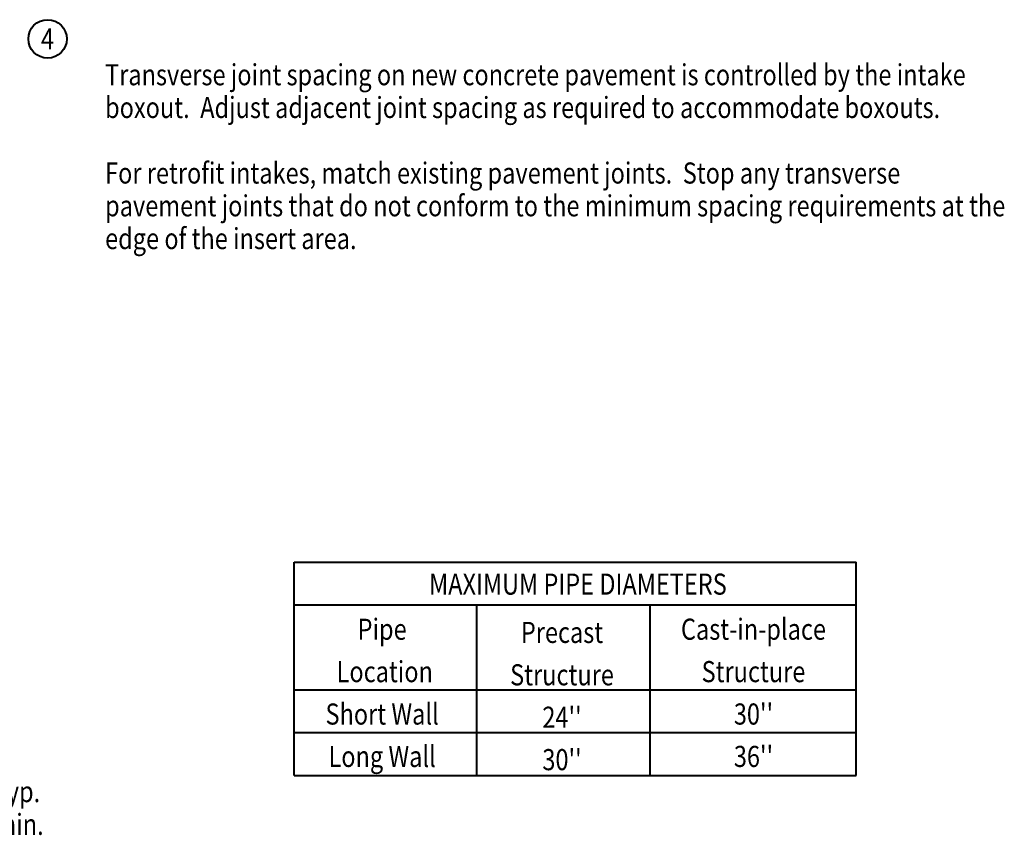
# Model space of a CAD drawing. Units: feet. Extents: x -2137151 to -2134016, y -2138504 to -2136568.
# Drawn here: x -2135081 to -2134055, y -2137417 to -2136568 of the extents above; entities that cross this region are included whole.
import ezdxf
from ezdxf.enums import TextEntityAlignment as Align

# ---------------------------------------------------------------- set-up
doc = ezdxf.new("R2010")
doc.units = ezdxf.units.FT
doc.header["$MEASUREMENT"] = 0
doc.layers.add('Level 1', color=7, linetype='Continuous', lineweight=0)
doc.styles.add('Style-font001', font='font001.shx')

msp = doc.modelspace()

# ---------------------------------------------------------------- linework, layer by layer
at = {"layer": 'Level 1', "color": 7, "linetype": 'Continuous', "lineweight": 40}
for p, q in [((-2134795.1, -2137132.8), (-2134209, -2137132.8)), ((-2134795.1, -2137355), (-2134795.1, -2137132.8)), ((-2134209, -2137355), (-2134209, -2137132.8)), ((-2134795.1, -2137177.2), (-2134209, -2137177.2)), ((-2134604.7, -2137355), (-2134604.7, -2137177.2)), ((-2134423.9, -2137355), (-2134423.9, -2137177.2)), ((-2134795.1, -2137265.9), (-2134209, -2137265.9)), ((-2134795.1, -2137310.3), (-2134209, -2137310.3)), ((-2134795.1, -2137355), (-2134209, -2137355))]:
    msp.add_line(p, q, dxfattribs=at)
msp.add_circle((-2135052.1, -2136587.6), 20, dxfattribs=at)

# ---------------------------------------------------------------- texts
at = {"layer": 'Level 1', "color": 7, "linetype": 'Continuous', "lineweight": 40, "style": 'Style-font001', "width": 0.818182}
msp.add_text('4', height=22, dxfattribs=at).set_placement((-2135052.1, -2136587.6), align=Align.MIDDLE_CENTER)
msp.add_text('MAXIMUM PIPE DIAMETERS', height=22, dxfattribs=at).set_placement((-2134499.2, -2137144.7), align=Align.TOP_CENTER)
at = {"layer": 'Level 1', "color": 7, "linetype": 'Continuous', "lineweight": 40, "insert": (-2134992.1, -2136710.3), "char_height": 22, "width": 947.012, "attachment_point": 4, "line_spacing_factor": 0.930997, "style": 'Style-font001'}
msp.add_mtext('\\H1.000000x;\\W0.818182;Transverse joint spacing on new concrete pavement is controlled by the intake boxout.  Adjust adjacent joint spacing as required to accommodate boxouts.\\P\\PFor retrofit intakes, match existing pavement joints.  Stop any transverse pavement joints that do not conform to the minimum spacing requirements at the edge of the insert area.', dxfattribs=at)
at = {"layer": 'Level 1', "color": 7, "linetype": 'Continuous', "lineweight": 40, "insert": (-2134703.3, -2137246.9), "char_height": 22, "attachment_point": 5, "rotation": 360, "line_spacing_factor": 1.204819, "style": 'Style-font001'}
msp.add_mtext('\\P\\H1.000000x;\\W0.818182;Pipe \\P Location\\PShort Wall\\PLong Wall', dxfattribs=at)
at = {"layer": 'Level 1', "color": 7, "linetype": 'Continuous', "lineweight": 40, "char_height": 22, "rotation": 360, "line_spacing_factor": 1.204819, "style": 'Style-font001'}
for s, insert, width, attachment_point in [("\\P\\H1.000000x;\\W0.818182;Cast-in-place\\PStructure\\P30''\\P36''", (-2134316.2, -2137147.5), 273.696, 2), ("\\H1.000000x;\\W0.818182;Precast\\PStructure\\P24''\\P30''", (-2134515.8, -2137272.3), 179.846, 5)]:
    msp.add_mtext(s, dxfattribs=dict(at, insert=insert, width=width, attachment_point=attachment_point))
at = {"layer": 'Level 1', "color": 7, "linetype": 'Continuous', "lineweight": 40, "insert": (-2135105, -2137389), "char_height": 22, "attachment_point": 5, "line_spacing_factor": 0.930997, "style": 'Style-font001'}
msp.add_mtext("\\H1.000000x;\\W0.818182;36'' typ.\\P18'' min.\\P", dxfattribs=at)

doc.saveas('drawing.dxf')
